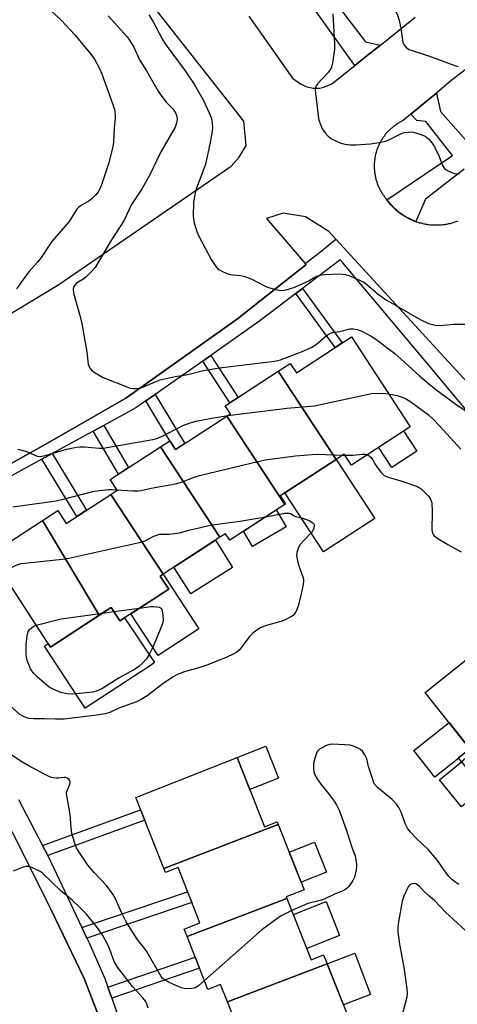
# Model space of a CAD drawing. Units: inches. Extents: x 1243767 to 1249767, y 537454 to 541454.
# Drawn here: x 1244868 to 1245009, y 540124 to 540442 of the extents above; entities that cross this region are included whole.
import ezdxf

# ---------------------------------------------------------------- set-up
doc = ezdxf.new("R2010")
doc.units = ezdxf.units.IN
doc.header["$MEASUREMENT"] = 0
for name, color, linetype in [('BLDG-Footprint', 5, 'Continuous'), ('CULTRL-Pad', 6, 'Continuous'), ('TRANS-Non Street Sidewalk', 7, 'Continuous'), ('TRANS-Parking Lot', 4, 'Continuous'), ('TRANS-Road', 130, 'Continuous'), ('TRANS-Street Sidewalk', 7, 'Continuous'), ('Undefined', 1, 'Continuous')]:
    doc.layers.add(name, color=color, linetype=linetype)

msp = doc.modelspace()

# ---------------------------------------------------------------- linework, layer by layer
at = {"layer": 'BLDG-Footprint'}
for points, elevation in [([(1244970.22, 540299.93), (1244951.53, 540328.42), (1244955.42, 540330.95), (1244957.38, 540327.94), (1244975.21, 540339.55), (1244994.12, 540310.51), (1244975.13, 540298.15), (1244972.86, 540301.65)], 430.25), ([(1244970.22, 540299.93), (1244952.16, 540288.17), (1244953.85, 540285.59), (1244953.62, 540285.44), (1244934.92, 540313.96), (1244936.08, 540314.71), (1244934.42, 540317.28), (1244951.53, 540328.42)], 430.89), ([(1244953.62, 540285.44), (1244935.84, 540273.86), (1244934.46, 540275.99), (1244932.65, 540274.81), (1244913.49, 540304.07), (1244916.47, 540306.01), (1244918.33, 540303.16), (1244934.92, 540313.96)], 432.8), ([(1244932.65, 540274.81), (1244914.34, 540262.89), (1244897.44, 540288.68), (1244899.46, 540289.99), (1244897.2, 540293.46), (1244913.49, 540304.07)], 433.8), ([(1244914.34, 540262.89), (1244913.42, 540262.29), (1244916.15, 540258.09), (1244900.35, 540247.8), (1244897.52, 540252.15), (1244893.7, 540249.66), (1244875.36, 540280.23), (1244880.32, 540283.46), (1244883.03, 540279.3), (1244897.44, 540288.68)], 435.47), ([(1244893.7, 540249.66), (1244877.93, 540239.39), (1244858.48, 540269.25), (1244875.36, 540280.23)], 434.82), ([(1245043.29, 540229.39), (1245010.66, 540202.38), (1245009.7, 540203.58), (1245013.43, 540206.56), (1244998.98, 540224.69), (1245018.67, 540240.39), (1245021.73, 540236.54), (1245031.43, 540244.27)], 434.06), ([(1244951.53, 540182.15), (1244914.55, 540167.89), (1244905.51, 540190.79), (1244938.29, 540203.73), (1244947.11, 540181.38), (1244951.2, 540182.99)], 433.52), ([(1244954.34, 540158.25), (1244922.08, 540145.93), (1244921.14, 540148.31), (1244926.23, 540150.32), (1244919.18, 540168.19), (1244915.08, 540166.56), (1244914.55, 540167.89), (1244951.53, 540182.15), (1244959.85, 540161.06), (1244954.13, 540158.8)], 433.52), ([(1244967.32, 540137.13), (1244935.12, 540124.84), (1244932.89, 540130.48), (1244928.81, 540128.87), (1244922.08, 540145.93), (1244954.34, 540158.25), (1244962.17, 540138.44), (1244966.18, 540140.02)], 432.38), ([(1244973.34, 540117.19), (1244939.37, 540104.22), (1244937.85, 540108.06), (1244941.22, 540109.39), (1244935.12, 540124.84), (1244967.32, 540137.13), (1244974.94, 540117.82)], 431.64)]:
    msp.add_lwpolyline(points, close=True, dxfattribs=dict(at, elevation=elevation))
at = {"layer": 'CULTRL-Pad'}
for points in [[(1244996.24, 540302.63), (1244988.17, 540297.37), (1244983.93, 540303.88), (1244992, 540309.14)], [(1244982.68, 540280.94), (1244966.17, 540270.11), (1244953.67, 540289.15), (1244970.22, 540299.93)], [(1244954.05, 540278.24), (1244943.2, 540271.83), (1244940.29, 540276.76), (1244950.86, 540283.64)], [(1244936.8, 540265.11), (1244923.27, 540256.55), (1244917.82, 540265.16), (1244931.24, 540273.9)], [(1244925.9, 540245.25), (1244912.79, 540236.65), (1244903.95, 540250.14), (1244916.15, 540258.09), (1244913.42, 540262.29), (1244914.34, 540262.89)], [(1244897.52, 540252.15), (1244900.35, 540247.8), (1244901.86, 540248.78), (1244911.6, 540234.36), (1244910.62, 540233.7), (1244909.72, 540233.1), (1244909.62, 540233.04), (1244907.33, 540231.54), (1244907.13, 540231.4), (1244889.18, 540219.63), (1244875.99, 540239.63), (1244877.2, 540240.51), (1244877.93, 540239.39)], [(1245009.79, 540203.47), (1245002.14, 540197.37), (1244995.3, 540205.95), (1245006.68, 540215.02), (1245013.43, 540206.56), (1245009.7, 540203.58)], [(1244951.56, 540197.06), (1244942.35, 540193.43), (1244938.29, 540203.73), (1244947.49, 540207.36)], [(1245017.66, 540193.6), (1245010.72, 540187.86), (1245003.57, 540196.5), (1245010.66, 540202.38)], [(1244967.07, 540166.71), (1244958.9, 540163.48), (1244955.06, 540173.2), (1244963.23, 540176.42)], [(1244971.29, 540146.22), (1244960.74, 540142.05), (1244956.4, 540153.04), (1244966.96, 540157.2)], [(1244981.29, 540127.19), (1244972.55, 540123.86), (1244967.32, 540137.13), (1244976.21, 540140.52)]]:
    msp.add_lwpolyline(points, close=True, dxfattribs=at)
at = {"layer": 'TRANS-Non Street Sidewalk'}
for points in [[(1244957.21, 540353.52), (1244959.37, 540355.17), (1244972.21, 540337.6), (1244969.93, 540336.11)], [(1244927.14, 540331.71), (1244929.74, 540333.54), (1244938.58, 540319.99), (1244935.92, 540318.26)], [(1244908.75, 540318.83), (1244911.78, 540320.96), (1244921.33, 540305.11), (1244918.33, 540303.16), (1244916.47, 540306.01)], [(1244891.74, 540309.06), (1244895.21, 540310.95), (1244903.2, 540297.37), (1244899.88, 540295.21)], [(1244875.22, 540300.04), (1244878.48, 540301.82), (1244889.59, 540283.57), (1244886.48, 540281.54)], [(1244877.09, 540172.11), (1244875.4, 540175.35), (1244907.07, 540186.84), (1244908.4, 540183.47)], [(1244889.7, 540145.46), (1244888.11, 540148.83), (1244922.25, 540160.4), (1244923.62, 540156.95)], [(1244897.75, 540126.02), (1244896.49, 540129.63), (1244924.68, 540139.33), (1244926.08, 540135.78)]]:
    msp.add_lwpolyline(points, close=True, dxfattribs=at)
at = {"layer": 'TRANS-Parking Lot'}
for points in [[(1244833.89, 540328.28, 0), (1244880.69, 540356.46, 0), (1244936.27, 540394.65, 0), (1244938.91, 540397.5, 0), (1244941.19, 540401.26, 0), (1244940.41, 540409.11, 0), (1244831.3, 540547.7, 0)], [(1244942.05, 540443.04, 0), (1244956.08, 540423.04, 0), (1244958.74, 540421.25, 0), (1244960.48, 540420.35, 0), (1244962.85, 540419.78, 0), (1244964.93, 540419.79, 0), (1244966.23, 540420.11, 0), (1244968.88, 540421.2, 0), (1244976.24, 540427.1, 0), (1244979.72, 540429.88, 0), (1244984.49, 540433.7, 0), (1244995.73, 540442.7, 0)], [(1245015.58, 540428.55, 0), (1245007.28, 540422.14, 0), (1245002.58, 540418.24, 0), (1244999.33, 540415.54, 0), (1244994.31, 540411.38, 0), (1244991.84, 540409.33, 0), (1244991.58, 540409.21, 0), (1244991.33, 540409.08, 0), (1244991.08, 540408.95, 0), (1244990.83, 540408.81, 0), (1244990.58, 540408.67, 0), (1244990.34, 540408.52, 0), (1244990.1, 540408.37, 0), (1244989.86, 540408.22, 0), (1244989.62, 540408.06, 0), (1244989.39, 540407.9, 0), (1244989.16, 540407.74, 0), (1244988.93, 540407.57, 0), (1244988.71, 540407.39, 0), (1244988.49, 540407.21, 0), (1244988.27, 540407.03, 0), (1244988.05, 540406.85, 0), (1244987.84, 540406.66, 0), (1244987.63, 540406.47, 0), (1244987.43, 540406.27, 0), (1244987.23, 540406.07, 0), (1244987.03, 540405.87, 0), (1244986.83, 540405.66, 0), (1244986.64, 540405.45, 0), (1244986.46, 540405.23, 0), (1244986.27, 540405.02, 0), (1244986.09, 540404.8, 0), (1244985.91, 540404.58, 0), (1244985.74, 540404.35, 0), (1244985.58, 540404.12, 0), (1244985.41, 540403.89, 0), (1244985.25, 540403.65, 0), (1244985.1, 540403.42, 0), (1244984.94, 540403.18, 0), (1244984.8, 540402.93, 0), (1244984.66, 540402.69, 0), (1244984.52, 540402.44, 0), (1244984.38, 540402.19, 0), (1244984.25, 540401.94, 0), (1244984.13, 540401.68, 0), (1244984.01, 540401.43, 0), (1244983.89, 540401.17, 0), (1244983.78, 540400.91, 0), (1244983.67, 540400.64, 0), (1244983.57, 540400.38, 0), (1244983.47, 540400.11, 0), (1244983.38, 540399.85, 0), (1244983.29, 540399.58, 0), (1244983.2, 540399.31, 0), (1244983.12, 540399.03, 0), (1244983.05, 540398.76, 0), (1244982.98, 540398.48, 0), (1244982.91, 540398.21, 0), (1244982.85, 540397.93, 0), (1244982.8, 540397.65, 0), (1244982.75, 540397.37, 0), (1244982.7, 540397.09, 0), (1244982.66, 540396.81, 0), (1244982.62, 540396.53, 0), (1244982.59, 540396.24, 0), (1244982.57, 540395.96, 0), (1244982.55, 540395.68, 0), (1244982.53, 540395.4, 0), (1244982.52, 540395.11, 0), (1244982.51, 540394.83, 0), (1244982.51, 540394.55, 0), (1244982.52, 540394.26, 0), (1244982.52, 540393.98, 0), (1244982.54, 540393.69, 0), (1244982.56, 540393.41, 0), (1244982.58, 540393.13, 0), (1244982.61, 540392.85, 0), (1244982.64, 540392.56, 0), (1244982.68, 540392.28, 0), (1244982.72, 540392, 0), (1244982.77, 540391.72, 0), (1244982.82, 540391.45, 0), (1244982.88, 540391.17, 0), (1244982.95, 540390.89, 0), (1244983.01, 540390.61, 0), (1244983.08, 540390.34, 0), (1244983.16, 540390.07, 0), (1244983.25, 540389.79, 0), (1244983.33, 540389.52, 0), (1244983.42, 540389.25, 0), (1244983.52, 540388.99, 0), (1244983.62, 540388.72, 0), (1244983.73, 540388.46, 0), (1244983.83, 540388.2, 0), (1244983.95, 540387.94, 0), (1244984.07, 540387.68, 0), (1244984.19, 540387.42, 0), (1244984.32, 540387.17, 0), (1244984.45, 540386.92, 0), (1244984.59, 540386.67, 0), (1244984.73, 540386.42, 0), (1244984.87, 540386.18, 0), (1244985.02, 540385.94, 0), (1244985.18, 540385.7, 0), (1244985.33, 540385.46, 0), (1244985.49, 540385.23, 0), (1244985.66, 540385, 0), (1244985.83, 540384.77, 0), (1244986, 540384.55, 0), (1244986.18, 540384.33, 0), (1244986.36, 540384.11, 0), (1244986.55, 540383.89, 0), (1244986.61, 540383.81, 0), (1244986.75, 540383.61, 0), (1244986.95, 540383.34, 0), (1244987.16, 540383.07, 0), (1244987.38, 540382.8, 0), (1244987.6, 540382.54, 0), (1244987.82, 540382.28, 0), (1244988.05, 540382.03, 0), (1244988.28, 540381.78, 0), (1244988.52, 540381.53, 0), (1244988.76, 540381.29, 0), (1244989, 540381.05, 0), (1244989.25, 540380.82, 0), (1244989.5, 540380.59, 0), (1244989.76, 540380.36, 0), (1244990.02, 540380.14, 0), (1244990.29, 540379.93, 0), (1244990.56, 540379.72, 0), (1244990.83, 540379.51, 0), (1244991.35, 540379.14, 0), (1244991.64, 540378.94, 0), (1244991.92, 540378.76, 0), (1244992.21, 540378.57, 0), (1244992.5, 540378.4, 0), (1244992.79, 540378.22, 0), (1244993.09, 540378.06, 0), (1244993.39, 540377.9, 0), (1244993.7, 540377.74, 0), (1244994, 540377.59, 0), (1244994.31, 540377.44, 0), (1244994.62, 540377.3, 0), (1244994.93, 540377.17, 0), (1244995.25, 540377.04, 0), (1244995.57, 540376.91, 0), (1244995.89, 540376.79, 0), (1244996, 540376.75, 0), (1244996.21, 540376.68, 0), (1244996.54, 540376.57, 0), (1244996.86, 540376.47, 0), (1244997.19, 540376.38, 0), (1244997.52, 540376.29, 0), (1244997.86, 540376.2, 0), (1244998.18, 540376.13, 0), (1244998.52, 540376.05, 0), (1244998.85, 540375.99, 0), (1244999.19, 540375.93, 0), (1244999.53, 540375.87, 0), (1244999.86, 540375.82, 0), (1245000.2, 540375.78, 0), (1245000.54, 540375.74, 0), (1245000.88, 540375.71, 0), (1245001.22, 540375.68, 0), (1245001.56, 540375.66, 0), (1245001.9, 540375.65, 0), (1245002.25, 540375.64, 0), (1245002.59, 540375.64, 0), (1245002.93, 540375.64, 0), (1245003.27, 540375.66, 0), (1245003.61, 540375.67, 0), (1245003.95, 540375.7, 0), (1245004.29, 540375.72, 0), (1245004.63, 540375.76, 0), (1245004.97, 540375.79, 0), (1245005.31, 540375.84, 0), (1245005.65, 540375.89, 0), (1245005.98, 540375.95, 0), (1245006.32, 540376.02, 0), (1245006.66, 540376.08, 0), (1245006.99, 540376.16, 0), (1245007.32, 540376.24, 0), (1245007.65, 540376.33, 0), (1245007.98, 540376.42, 0), (1245008.3, 540376.52, 0), (1245008.63, 540376.62, 0), (1245008.95, 540376.73, 0), (1245009.27, 540376.85, 0), (1245009.59, 540376.97, 0)], [(1245056.56, 540109.5, 0), (1245075.99, 540125.98, 0), (1245133.1, 540173.06, 0), (1245135.02, 540176.02, 0), (1245134.9, 540177.97, 0), (1245134.75, 540180.43, 0), (1245129.91, 540186.03, 0), (1245116, 540202.14, 0), (1245100.85, 540190.76, 0), (1245100.75, 540190.88, 0), (1245045.77, 540254.7, 0), (1245059.86, 540267.62, 0), (1245019.85, 540316.92, 0), (1244970.08, 540371.1, 0), (1244967.85, 540373.53, 0), (1244960.33, 540378.29, 0), (1244953.14, 540379.44, 0), (1244947.76, 540377.69, 0), (1244960.26, 540363.21, 0), (1244960.54, 540362.89, 0), (1244938.4, 540345.36, 0), (1244902.3, 540319.68, 0), (1244877.03, 540305.25, 0), (1244849.19, 540289.67, 0)]]:
    msp.add_polyline3d(points, dxfattribs=at)
at = {"layer": 'TRANS-Road'}
msp.add_polyline3d([(1244743.65, 540489.84, 0), (1244752.2, 540437.97, 0), (1244761.9, 540398.69, 0), (1244775.74, 540354.07, 0), (1244785.87, 540325.33, 0), (1244789.04, 540317.96, 0), (1244792.36, 540310.24, 0), (1244795.55, 540302.81, 0), (1244804.74, 540286.55, 0), (1244810.96, 540275.55, 0), (1244832.87, 540241.02, 0), (1244854.75, 540200.26, 0), (1244866.95, 540176.98, 0), (1244878.08, 540154.77, 0), (1244888.83, 540132.37, 0), (1244893.07, 540121.49, 0)], dxfattribs=at)
at = {"layer": 'TRANS-Street Sidewalk'}
for points in [[(1244971.55, 540445.4), (1244979.67, 540434.74), (1244984.49, 540433.7), (1244979.72, 540429.88), (1244976.24, 540427.1), (1244963.09, 540445.4)], [(1245011.55, 540393.64), (1244999.04, 540383.99), (1244996, 540376.75), (1244995.89, 540376.79), (1244995.57, 540376.91), (1244995.25, 540377.04), (1244994.93, 540377.17), (1244994.62, 540377.3), (1244994.31, 540377.44), (1244994, 540377.59), (1244993.7, 540377.74), (1244993.39, 540377.9), (1244993.09, 540378.06), (1244992.79, 540378.22), (1244992.5, 540378.4), (1244992.21, 540378.57), (1244991.92, 540378.76), (1244991.64, 540378.94), (1244991.35, 540379.14), (1244990.83, 540379.51), (1244990.56, 540379.72), (1244990.29, 540379.93), (1244990.02, 540380.14), (1244989.76, 540380.36), (1244989.5, 540380.59), (1244989.25, 540380.82), (1244989, 540381.05), (1244988.76, 540381.29), (1244988.52, 540381.53), (1244988.28, 540381.78), (1244988.05, 540382.03), (1244987.82, 540382.28), (1244987.6, 540382.54), (1244987.38, 540382.8), (1244987.16, 540383.07), (1244986.95, 540383.34), (1244986.75, 540383.61), (1244986.61, 540383.81), (1245007.83, 540398.03), (1244999.21, 540409.03), (1244996.33, 540409.37), (1244994.31, 540411.38), (1244999.33, 540415.54), (1245002.58, 540418.24), (1245003.94, 540412.24), (1245012.23, 540402.94)]]:
    msp.add_lwpolyline(points, dxfattribs=at)
for points in [[(1244849.19, 540289.67, 0), (1244877.03, 540305.25, 0), (1244902.3, 540319.68, 0), (1244938.4, 540345.36, 0), (1244960.54, 540362.89, 0), (1244960.26, 540363.21, 0), (1244965.77, 540367.48, 0), (1244970.08, 540371.1, 0), (1245019.85, 540316.92, 0)], [(1245031.02, 540293.39, 0), (1244999.56, 540331.11, 0), (1244972.33, 540363.42, 0), (1244971.48, 540364.44, 0), (1244959.37, 540355.17, 0), (1244957.21, 540353.52, 0), (1244945.6, 540344.65, 0), (1244929.74, 540333.54, 0), (1244927.14, 540331.71, 0), (1244911.78, 540320.96, 0), (1244908.75, 540318.83, 0), (1244905.51, 540316.57, 0), (1244895.21, 540310.95, 0), (1244891.74, 540309.06, 0), (1244878.48, 540301.82, 0), (1244875.22, 540300.04, 0), (1244868.3, 540296.27, 0), (1244856.88, 540289.93, 0)], [(1244867.62, 540190.21, 0), (1244875.4, 540175.35, 0), (1244877.09, 540172.11, 0), (1244888.11, 540148.83, 0), (1244889.7, 540145.46, 0), (1244890.46, 540143.87, 0), (1244895.53, 540132.37, 0), (1244896.49, 540129.63, 0), (1244897.75, 540126.02, 0), (1244904.96, 540105.42, 0)], [(1244893.07, 540121.49, 0), (1244888.83, 540132.37, 0), (1244878.08, 540154.77, 0), (1244866.95, 540176.98, 0)]]:
    msp.add_polyline3d(points, dxfattribs=at)
at = {"layer": 'Undefined'}
for p, q in [((1244972.36, 540301.33, 432), (1244973.08, 540301.3, 432)), ((1244894.74, 540250.33, 436), (1244898.38, 540250.82, 436)), ((1244898.38, 540250.82, 436), (1244906.73, 540251.95, 436))]:
    msp.add_line(p, q, dxfattribs=at)
for points, elevation in [([(1244989.86, 540480.41), (1244990.29, 540479.49), (1244990.53, 540478.39), (1244990.63, 540476.98), (1244990.48, 540475.91), (1244989.78, 540474.44), (1244987.07, 540470.11), (1244983.97, 540463.33), (1244983.3, 540461.34), (1244982.85, 540459.6), (1244982.69, 540457.89), (1244982.82, 540456.45), (1244983.24, 540455.05), (1244983.74, 540453.99), (1244987.22, 540448.62), (1244989.24, 540444.99), (1244990.03, 540443.4), (1244990.46, 540442.04), (1244991.08, 540439.22), (1244991.77, 540434.7), (1244992.17, 540433.69), (1244992.89, 540432.87), (1244993.8, 540432.25), (1245000, 540430.22)], 422), ([(1244878.04, 540444.88), (1244881.49, 540441.65), (1244885.87, 540436.97), (1244890.97, 540430.82), (1244892.17, 540429.16), (1244893.78, 540426.17), (1244894.58, 540424.42), (1244898.15, 540414.56), (1244898.56, 540413.22), (1244898.72, 540412.42), (1244898.85, 540411.1), (1244898.84, 540410.02), (1244898.57, 540406.99), (1244898.35, 540402.42), (1244898.14, 540401.01), (1244896.8, 540395.73), (1244894.39, 540388.64), (1244893.85, 540387.35), (1244893.34, 540386.36), (1244892.53, 540385.27), (1244891.37, 540384.11), (1244890.44, 540383.44), (1244887.64, 540381.78), (1244887, 540381.26), (1244886.52, 540380.73), (1244883.95, 540376.71), (1244878.35, 540370.27), (1244877.4, 540368.93), (1244875.97, 540366.57), (1244874.67, 540364.75), (1244873.78, 540363.65), (1244871.12, 540360.66), (1244870.23, 540359.53), (1244867.03, 540355.08)], 430), ([(1244909.69, 540443.47), (1244911.04, 540441.4), (1244914.04, 540435.77), (1244915.05, 540434.11), (1244921.45, 540425.44), (1244924.39, 540421.1), (1244927.24, 540416.05), (1244929.24, 540411.89), (1244929.86, 540410.29), (1244930.2, 540408.65), (1244930.3, 540407.25), (1244930.13, 540405.79), (1244929.46, 540401.71), (1244927.98, 540395.31), (1244926.84, 540392.06), (1244925.13, 540387.56), (1244924.67, 540385.94), (1244924.17, 540383.16), (1244924.04, 540378.39), (1244924.14, 540377.51), (1244924.42, 540376.37), (1244925.28, 540373.56), (1244925.8, 540372.2), (1244929.87, 540364.54), (1244931.16, 540362.52), (1244931.9, 540361.61), (1244932.33, 540361.23), (1244933.06, 540360.79), (1244934.91, 540359.97), (1244936.04, 540359.69), (1244939.32, 540359.35), (1244940.43, 540359.1), (1244943, 540358.11), (1244947.11, 540356.02), (1244948.42, 540355.43), (1244950.72, 540354.82), (1244952.47, 540354.53), (1244953.31, 540354.57), (1244954.13, 540354.72), (1244956.57, 540355.46), (1244961.17, 540357.55), (1244963.71, 540358.99), (1244965.01, 540359.47), (1244966.45, 540359.64), (1244971.17, 540359.82), (1244972.33, 540359.8), (1244973.19, 540359.68), (1244974.3, 540359.3), (1244976.76, 540358.28), (1244979.16, 540357.14), (1244980.1, 540356.45), (1244983.66, 540353.45), (1244986.14, 540351.62), (1244997.6, 540344.99), (1245000, 540343.82)], 426), ([(1244969.12, 540443.81), (1244969.72, 540434.08), (1244969.66, 540432.32), (1244969.05, 540427.87), (1244968.87, 540427), (1244968.6, 540426.25), (1244968.2, 540425.57), (1244967.67, 540424.9), (1244964.17, 540421.25), (1244963.77, 540420.59), (1244963.53, 540419.9), (1244963.48, 540419.06), (1244963.53, 540418.19), (1244964.37, 540410.87), (1244964.65, 540409.45), (1244965.35, 540407.58), (1244965.95, 540406.31), (1244966.62, 540405.39), (1244967.62, 540404.35), (1244968.76, 540403.48), (1244970.33, 540402.65), (1244971.7, 540402.08), (1244973.12, 540401.75), (1244974.86, 540401.52), (1244976.61, 540401.53), (1244981.28, 540401.86), (1244984.76, 540402.42), (1244986.19, 540402.73), (1244986.99, 540403.02), (1244991.51, 540405.26), (1244992.31, 540405.51), (1244993.47, 540405.65), (1244994.35, 540405.66), (1244995.2, 540405.55), (1244997.69, 540404.86), (1244998.95, 540404.26), (1245000, 540403.43)], 424), ([(1244896.57, 540443.13), (1244902.69, 540436.42), (1244903.5, 540435.25), (1244904.85, 540433.06), (1244906.75, 540428.94), (1244908.92, 540425.41), (1244912.73, 540418.81), (1244913.88, 540417.15), (1244915.28, 540415.33), (1244917.6, 540413.06), (1244918.41, 540411.67), (1244918.79, 540410.62), (1244918.89, 540409.8), (1244918.68, 540408.47), (1244918.23, 540407.18), (1244913.48, 540399.05), (1244910.06, 540391.88), (1244909.02, 540389.84), (1244907.61, 540387.42), (1244904.17, 540382.26), (1244901.61, 540377.02), (1244897.68, 540370.81), (1244892.39, 540361.95), (1244891.25, 540360.63), (1244889.6, 540358.97), (1244888.71, 540358.26), (1244886.38, 540356.81), (1244885.78, 540356.23), (1244885.4, 540355.56), (1244885.26, 540354.8), (1244885.43, 540353.66), (1244887.55, 540346.13), (1244888.09, 540343.8), (1244889.75, 540334.72), (1244890.18, 540330.66), (1244890.53, 540329.67), (1244891.17, 540328.76), (1244892.35, 540327.9), (1244894.96, 540326.45), (1244902.61, 540323.39), (1244903.72, 540323), (1244904.56, 540322.84), (1244905.4, 540322.81), (1244906.52, 540322.91), (1244907.83, 540323.31), (1244911.79, 540325.05), (1244913.41, 540325.63), (1244918.21, 540326.74), (1244922.34, 540327.38), (1244927.41, 540328.63), (1244932.53, 540329.49), (1244950.3, 540331.73), (1244952.23, 540332.09), (1244958.98, 540334.68), (1244962.42, 540336.2), (1244963.81, 540337.1), (1244966.99, 540339.83), (1244967.68, 540340.32), (1244968.41, 540340.71), (1244969.11, 540340.9), (1244971.29, 540341.26), (1244974.66, 540342.08), (1244975.78, 540342.16), (1244977.15, 540341.9), (1244978.48, 540341.41), (1244981.73, 540339.64), (1244983.45, 540338.5), (1244989.22, 540334.11), (1244992.28, 540331.4), (1244997.25, 540326.81), (1245000, 540324.45)], 428), ([(1245000, 540430.22), (1245008.57, 540427.08), (1245009.68, 540426.83)], 422), ([(1245000, 540403.43), (1245001.22, 540402.07), (1245001.96, 540400.92), (1245003.48, 540397.73), (1245004.6, 540394.84), (1245005.13, 540393.94), (1245005.76, 540393.44), (1245007.02, 540392.81), (1245008.34, 540392.29), (1245009.15, 540392.13), (1245009.96, 540392.2)], 424), ([(1245000, 540343.82), (1245002.16, 540343.3), (1245003.8, 540343.24), (1245008.08, 540343.57), (1245012.71, 540343.65)], 426), ([(1245000, 540324.45), (1245002.39, 540322.55), (1245008.85, 540317.75), (1245015.73, 540313.13)], 428), ([(1244935.19, 540314.13), (1244954.29, 540316.53), (1244963.23, 540317.21), (1244981.62, 540321.27), (1244983.92, 540321.35), (1244986.24, 540321.28), (1244987.17, 540321.18)], 430), ([(1244987.17, 540321.18), (1244989.98, 540320.57), (1244991.57, 540320.02), (1244992.59, 540319.58), (1244994.29, 540318.51), (1244998.42, 540315.55), (1245000, 540314.32)], 430), ([(1244867.47, 540303.32), (1244868.84, 540302.94), (1244870.19, 540302.47), (1244873.67, 540301.05), (1244874.75, 540300.93), (1244876.67, 540301.28), (1244879.17, 540302.12), (1244883.11, 540303.27), (1244886.32, 540303.88), (1244887.49, 540304.02), (1244888.9, 540304.05), (1244893.67, 540303.57), (1244895.03, 540303.57), (1244911.01, 540306.38), (1244912.33, 540306.74), (1244913.58, 540307.23), (1244921.02, 540310.99), (1244923.08, 540311.77), (1244924.97, 540312.26), (1244929.46, 540313.2), (1244935.19, 540314.13)], 430), ([(1245000, 540314.32), (1245001.55, 540312.9), (1245003.67, 540310.65), (1245010.45, 540303.22)], 430), ([(1244899.33, 540290.18), (1244904.61, 540289.79), (1244906.25, 540289.8), (1244907.3, 540289.94), (1244910.49, 540290.63), (1244918.38, 540292.1), (1244920.3, 540292.64), (1244924.64, 540294.35), (1244926.04, 540294.8), (1244931.88, 540296.14), (1244944.95, 540299.31), (1244948.03, 540299.92), (1244957.11, 540301.14), (1244962.46, 540301.58), (1244964.23, 540301.62), (1244972.36, 540301.33)], 432), ([(1244973.08, 540301.3), (1244975.68, 540301.29), (1244978.76, 540301.66), (1244979.61, 540301.61), (1244980.21, 540301.46)], 432), ([(1244980.21, 540301.46), (1244980.92, 540301.11), (1244981.56, 540300.58), (1244982.02, 540299.87), (1244982.68, 540298.55), (1244983.31, 540297.59), (1244984.72, 540295.78), (1244985.73, 540294.81), (1244987, 540294.25), (1244991.43, 540292.91), (1244996.44, 540291.19), (1244996.96, 540290.92), (1244997.66, 540290.41), (1245000, 540288.11)], 432), ([(1244865.79, 540284.61), (1244879.76, 540286.59), (1244882.52, 540287.21), (1244892.11, 540289.74), (1244896.74, 540290.22), (1244897.9, 540290.25), (1244899.33, 540290.18)], 432), ([(1245000, 540288.11), (1245000.41, 540287.66), (1245000.71, 540287.16), (1245001.09, 540285.96), (1245001.21, 540283.09), (1245001.14, 540277.19), (1245001.35, 540276.13), (1245001.57, 540275.72), (1245001.89, 540275.32), (1245003.03, 540274.47), (1245006.29, 540272.48), (1245010.61, 540270.08)], 432), ([(1244862.78, 540262.66), (1244864.18, 540264.13), (1244865.07, 540264.89), (1244866.58, 540265.67), (1244868.47, 540266.33), (1244869.64, 540266.52), (1244881.79, 540267.75), (1244883.86, 540268.04), (1244907.16, 540273.2), (1244908.5, 540273.69), (1244911.32, 540275.17), (1244913.27, 540275.79), (1244916.3, 540275.79), (1244918.03, 540276.02), (1244919.47, 540276.3), (1244923.07, 540277.24), (1244926.36, 540277.95), (1244929.5, 540278.75), (1244939.07, 540279.98), (1244947.53, 540281.47)], 434), ([(1244947.53, 540281.47), (1244953.62, 540282.57), (1244954.46, 540282.65), (1244955, 540282.62), (1244955.46, 540282.47), (1244956.64, 540281.73), (1244957.08, 540281.54), (1244959.43, 540281.04), (1244961.56, 540280.2), (1244962.72, 540279.53), (1244963.01, 540279.18), (1244963.08, 540278.98), (1244963.12, 540278.53), (1244963, 540277.79), (1244962.57, 540276.82), (1244962.03, 540276.14), (1244959.76, 540273.81), (1244958.63, 540272.48), (1244958.07, 540271.52), (1244957.54, 540269.96), (1244957.42, 540268.89), (1244957.71, 540267.24), (1244958.18, 540265.6), (1244959.43, 540262.07), (1244959.63, 540261.26), (1244959.67, 540260.69), (1244959.55, 540259.53), (1244958.95, 540256.61), (1244958.04, 540253.01), (1244957.51, 540251.41), (1244957.13, 540250.65), (1244956.67, 540249.96), (1244956.3, 540249.55), (1244955.85, 540249.22), (1244953.78, 540248.19), (1244952.4, 540247.68), (1244947.29, 540246.19), (1244945.79, 540245.55), (1244944.62, 540244.88), (1244943.35, 540243.91), (1244942.39, 540242.9), (1244938.97, 540238.45), (1244938.19, 540237.79), (1244936.99, 540237.08), (1244934.93, 540236.11), (1244928.77, 540233.61), (1244925.91, 540232.66), (1244920.85, 540231.31), (1244919.02, 540230.56), (1244917.54, 540229.73), (1244914.24, 540227.47), (1244909.19, 540223.62), (1244907.3, 540222.42), (1244905.71, 540221.73), (1244899.99, 540219.69), (1244897.35, 540218.35), (1244895.72, 540217.88), (1244892.03, 540217.24), (1244884.95, 540216.39), (1244882.38, 540216.15), (1244879.53, 540216.07), (1244875.91, 540216.24), (1244872.43, 540216.24), (1244871.01, 540216.33), (1244870.24, 540216.53), (1244869.25, 540216.92), (1244868.07, 540217.66), (1244864.81, 540220.52)], 434), ([(1244906.73, 540251.95), (1244910.37, 540252.44), (1244911.25, 540252.48), (1244912.33, 540252.42), (1244913.08, 540252.28), (1244913.5, 540252.1), (1244913.81, 540251.8), (1244914.05, 540251.1), (1244914.23, 540249.72), (1244914.31, 540248.29), (1244914.26, 540247.45), (1244914.13, 540246.89), (1244911.17, 540239.57), (1244909.77, 540236.77), (1244908.99, 540235.61), (1244907.66, 540234.19), (1244906.48, 540233.15), (1244905.06, 540232.17), (1244900.19, 540229.5), (1244894.58, 540225.95), (1244893.05, 540225.22), (1244891.66, 540224.85), (1244885.16, 540224.17), (1244883.39, 540224.29), (1244881.35, 540224.67), (1244879, 540225.65), (1244877.53, 540226.49), (1244873.8, 540229.65), (1244872.62, 540230.84), (1244871.98, 540231.69), (1244871.55, 540232.41), (1244870.84, 540233.95), (1244870.47, 540235.01), (1244870.23, 540236.11), (1244870.11, 540237.23), (1244870.14, 540240.17), (1244870.42, 540243.03), (1244870.79, 540244.37), (1244871.23, 540245.03), (1244871.8, 540245.59), (1244872.46, 540246.05), (1244873.35, 540246.42)], 436), ([(1244873.35, 540246.42), (1244881.46, 540248.52), (1244894.74, 540250.33)], 436), ([(1244927.69, 540131.72), (1244925.83, 540130.09), (1244924.76, 540129.41), (1244923.52, 540129.13), (1244921.58, 540129.09), (1244920.76, 540129.22), (1244919.95, 540129.5), (1244916.05, 540131.25), (1244914.64, 540132.04), (1244914.07, 540132.54), (1244913.69, 540133.03), (1244908.82, 540141.48), (1244905.97, 540145.1), (1244902.37, 540150.67), (1244901.11, 540153.22), (1244898.97, 540158.14), (1244898.11, 540159.64), (1244896.09, 540162.41), (1244892.09, 540166.63), (1244890.06, 540169.01), (1244887.41, 540172.81), (1244886.41, 540174.54), (1244885.67, 540176.41), (1244884.9, 540179.19), (1244884.61, 540181.13), (1244884.47, 540183.93), (1244884.32, 540185.37), (1244883.23, 540191.39), (1244883.18, 540192.24), (1244883.26, 540192.81), (1244883.43, 540193.34), (1244884.1, 540194.84), (1244884.29, 540195.59), (1244884.22, 540196.28), (1244883.96, 540196.67), (1244883.34, 540197.1), (1244882.84, 540197.27), (1244882.34, 540197.29), (1244880.71, 540197.09), (1244879.88, 540197.07), (1244878.78, 540197.17), (1244877.95, 540197.41), (1244876.62, 540198.05), (1244870.55, 540201.29), (1244868.53, 540202.48), (1244861.54, 540207.18)], 432), ([(1245000, 540173.9), (1244996.1, 540177.71), (1244994.13, 540179.78), (1244993.23, 540180.88), (1244992.51, 540182.38), (1244991.22, 540186.08), (1244990.47, 540187.56), (1244989.73, 540188.72), (1244988.27, 540190.14), (1244983.6, 540194.07), (1244982.65, 540195.1), (1244982.26, 540195.86), (1244981.8, 540197.23), (1244980.71, 540200.88), (1244980.09, 540203.3), (1244979.48, 540204.6), (1244978.69, 540205.78), (1244978.07, 540206.3), (1244977.34, 540206.7), (1244975.79, 540207.38), (1244974.7, 540207.69), (1244972.93, 540207.87), (1244969.06, 540208.06), (1244968.2, 540207.98), (1244967.14, 540207.62), (1244964.88, 540206.41), (1244964.28, 540205.88), (1244963.99, 540205.42), (1244963.43, 540203.81), (1244962.95, 540201.83), (1244962.86, 540200.43), (1244963.02, 540199.07), (1244963.36, 540198.09), (1244964.08, 540196.84), (1244965.26, 540195.17), (1244967.62, 540192.22), (1244969.53, 540189.66), (1244970.3, 540188.46), (1244971.15, 540186.69), (1244973.44, 540180.51), (1244975.39, 540174.49), (1244976.34, 540171.95), (1244976.63, 540170.56), (1244976.81, 540169.14), (1244976.84, 540168.3), (1244976.72, 540167.42), (1244976.11, 540165.12), (1244975.66, 540164.03), (1244974.29, 540162.08), (1244973.9, 540161.65), (1244973.31, 540161.19), (1244972.36, 540160.71), (1244969.69, 540159.66), (1244966.31, 540157.99), (1244965.5, 540157.72), (1244961.04, 540156.62), (1244955.91, 540154.3)], 432), ([(1245009.88, 540162.77), (1245008.87, 540163.38), (1245007.47, 540164.45), (1245006.64, 540165.29), (1245004.86, 540167.7), (1245002.78, 540170.81), (1245000, 540173.9)], 432), ([(1244909.54, 540122.86), (1244909.11, 540124.11), (1244908.67, 540125.05), (1244907.82, 540126.19), (1244904.4, 540129.8), (1244899.59, 540136), (1244898.54, 540137.92), (1244897.17, 540141.77), (1244896.53, 540143.28), (1244894.9, 540146.23), (1244892.85, 540149.2), (1244889.44, 540153.26), (1244886.99, 540155.79), (1244885.07, 540157.62), (1244881.16, 540160.8), (1244875.51, 540166.32), (1244874.85, 540166.81), (1244873.82, 540167.37), (1244871.93, 540168.21), (1244870.85, 540168.54), (1244870.02, 540168.52), (1244869.19, 540168.29), (1244865.87, 540167.04)], 430), ([(1245000, 540159.19), (1244998.81, 540160.22), (1244997.12, 540162.1), (1244996.54, 540162.63), (1244995.92, 540162.98), (1244995.43, 540163.04), (1244994.93, 540162.98), (1244994.44, 540162.84), (1244994.01, 540162.59), (1244993.48, 540161.96), (1244992.07, 540158.99), (1244991.51, 540157.33), (1244990.32, 540150.67), (1244990.16, 540148.91), (1244990.15, 540147.44), (1244990.65, 540143.43), (1244992.15, 540135.31), (1244993.09, 540129.02), (1244993.2, 540127.42), (1244993.07, 540126.33), (1244992.56, 540124.34), (1244991.38, 540120.36)], 430), ([(1245014.67, 540145.44), (1245005.58, 540153.83), (1245001.98, 540157.59), (1245000, 540159.19)], 430), ([(1244955.91, 540154.3), (1244953.51, 540153.16), (1244952.21, 540152.46), (1244946.24, 540148.11), (1244927.69, 540131.72)], 432)]:
    msp.add_lwpolyline(points, dxfattribs=dict(at, elevation=elevation))

doc.saveas('drawing.dxf')
